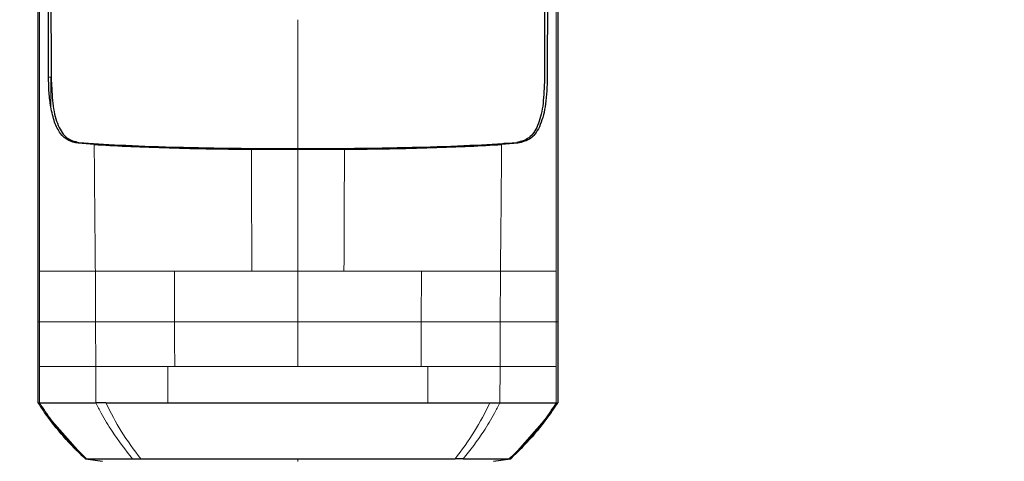
# Model space of a CAD drawing. Units: millimetres. Extents: x 0 to 210, y 0 to 297.
# Drawn here: x 141 to 145, y 272 to 274 of the extents above; entities that cross this region are included whole.
import ezdxf

# ---------------------------------------------------------------- set-up
doc = ezdxf.new("R2010")
doc.units = ezdxf.units.MM
doc.styles.add('SLDTEXTSTYLE0', font='TXT', dxfattribs={"width": 0.75})
doc.dimstyles.new('SLDDIMSTYLE0', dxfattribs={"dimtxt": 3.5, "dimasz": 3.302, "dimexe": 0, "dimexo": 0.0625, "dimgap": 0.875, "dimtad": 1, "dimdec": 0, "dimlfac": 20, "dimrnd": 1e-09, "dimzin": 12, "dimdsep": 46, "dimtxsty": 'SLDTEXTSTYLE0', "dimsah": 1, "dimcen": 0.09, "dimadec": 0, "dimazin": 3, "dimtfac": 1, "dimtdec": 0, "dimtofl": 0, "dimtmove": 0, "dimatfit": 3, "dimfxl": 0, "dimfrac": 2, "dimtolj": 1, "dimtzin": 12, "dimarcsym": 0})

# ---------------------------------------------------------------- blocks, each defined once
blk = doc.blocks.new('_D')
at = {"color": 7, "linetype": 'Continuous', "lineweight": 0}
for p, q in [((139.1763, 284.5988), (119.3844, 284.5988)), ((120.3844, 284.5988), (120.3844, 194.8518)), ((143.5188, 194.8518), (119.3844, 194.8518))]:
    blk.add_line(p, q, dxfattribs=at)
at = {"color": 7, "linetype": 'Continuous', "lineweight": 18}
for points in [[(120.3844, 284.5988), (119.8844, 281.2968), (120.8844, 281.2968)], [(120.3844, 194.8518), (120.8844, 198.1538), (119.8844, 198.1538)]]:
    blk.add_solid(points, dxfattribs=at)
at = {"color": 7, "linetype": 'Continuous', "lineweight": 18, "char_height": 3.5, "attachment_point": 1, "rotation": 90, "style": 'SLDTEXTSTYLE0'}
for s, insert in [('3', (115.8192, 245.2713)), ('%%p', (115.8727, 241.9376)), ('1795', (115.8192, 231.5931))]:
    blk.add_mtext(s, dxfattribs=dict(at, insert=insert))

msp = doc.modelspace()

# ---------------------------------------------------------------- linework, layer by layer
at = {"color": 8, "linetype": 'Continuous', "lineweight": 18}
for p, q in [((141.01283, 273.5979), (141.02098, 273.5979)), ((142.73394, 273.35486), (142.68265, 273.35486)), ((141.92749, 273.33192), (141.92749, 272.88523)), ((141.75853, 272.88523), (141.92749, 272.88523)), ((141.92747, 272.69929), (141.92749, 272.88523)), ((141.92749, 272.88523), (142.09645, 272.88522)), ((142.38076, 272.88525), (142.38007, 272.6993)), ((142.67054, 272.88521), (142.66981, 272.6993)), ((142.87531, 272.8852), (142.87532, 272.70058)), ((140.97962, 272.6993), (140.97438, 272.69931)), ((140.97963, 272.53521), (140.97962, 272.6993)), ((141.18616, 272.53521), (141.18535, 272.6993)), ((141.92749, 272.53521), (141.92747, 272.69929)), ((142.38007, 272.6993), (142.37944, 272.53521)), ((142.66981, 272.6993), (142.66882, 272.53521)), ((142.87532, 272.70058), (142.87532, 272.6993)), ((142.88059, 272.69931), (142.87535, 272.6993)), ((142.87535, 272.6993), (142.87535, 272.53521)), ((140.97962, 272.4014), (140.97963, 272.53521)), ((141.18618, 272.4014), (141.18615, 272.53521)), ((141.45067, 272.4014), (141.45067, 272.53521)), ((141.47553, 272.53521), (141.45067, 272.53521)), ((142.37944, 272.53521), (142.40428, 272.53521)), ((142.40428, 272.53521), (142.40427, 272.4014)), ((142.66882, 272.53521), (142.66879, 272.40139)), ((142.87535, 272.53521), (142.87535, 272.4014)), ((141.92749, 272.18674), (141.92749, 272.1956))]:
    msp.add_line(p, q, dxfattribs=at)
at = {"color": 7, "linetype": 'Continuous', "lineweight": 25}
for p, q in [((141.18031, 273.35048), (141.12104, 273.35486)), ((142.73394, 273.35486), (142.67467, 273.35048)), ((141.75671, 273.3326), (141.92749, 273.33191)), ((141.92749, 273.33191), (142.09826, 273.3326)), ((140.97438, 272.4014), (140.97438, 272.69931)), ((142.88059, 272.69931), (142.88059, 272.40141)), ((140.97438, 272.4014), (140.97962, 272.4014)), ((142.85704, 272.36616), (142.88058, 272.40141)), ((142.87535, 272.4014), (142.88059, 272.40141)), ((140.99793, 272.36616), (141.14768, 272.19564)), ((142.85704, 272.36616), (142.7073, 272.19565)), ((141.15018, 272.19578), (141.14768, 272.19563)), ((141.14768, 272.19563), (141.21061, 272.18679)), ((141.32092, 272.1956), (141.35095, 272.19561)), ((142.64436, 272.18679), (142.7073, 272.19563))]:
    msp.add_line(p, q, dxfattribs=at)
for points, knots in [([(141.01278, 273.59791), (141.01268, 273.66583), (141.01244, 273.82828), (141.01195, 274.04787), (141.01148, 274.27393), (141.01124, 274.47688), (141.01129, 274.6898), (141.01192, 274.96702), (141.01443, 275.30373), (141.02051, 275.6906), (141.02948, 275.92202), (141.03398, 276.03817)], [0, 0, 0, 0, 0.0767733, 0.1836102, 0.2500242, 0.3364015, 0.4188485, 0.5000937, 0.6670561, 0.8328962, 1, 1, 1, 1]), ([(142.82099, 276.03817), (142.82102, 276.03749), (142.82129, 276.03142), (142.82459, 275.955), (142.83017, 275.80921), (142.83564, 275.59138), (142.83939, 275.37038), (142.84186, 275.13856), (142.84295, 274.95327), (142.84339, 274.8197), (142.84357, 274.74246), (142.84368, 274.6619), (142.84372, 274.58298), (142.84372, 274.505), (142.84367, 274.42721), (142.84358, 274.34378), (142.84347, 274.27037), (142.84334, 274.2014), (142.84322, 274.1423), (142.84309, 274.07571), (142.84295, 274.00579), (142.84272, 273.89377), (142.84244, 273.75677), (142.84227, 273.64612), (142.84219, 273.5979)], [0, 0, 0, 0, 0.0010139, 0.0090072, 0.1130805, 0.2093059, 0.3038008, 0.3999336, 0.4999675, 0.5295328, 0.5602317, 0.5920506, 0.6249728, 0.653168, 0.6834013, 0.7156727, 0.7499884, 0.76821, 0.795111, 0.8178692, 0.8444925, 0.8749938, 0.9455339, 1, 1, 1, 1]), ([(141.02342, 273.57888), (141.02327, 273.63155), (141.02291, 273.76174), (141.02227, 273.95654), (141.02165, 274.15894), (141.02117, 274.35056), (141.02094, 274.53588), (141.02099, 274.71191), (141.02144, 274.90396), (141.02266, 275.11121), (141.02517, 275.33511), (141.02812, 275.49999), (141.03083, 275.61476), (141.03269, 275.68405), (141.03476, 275.75216), (141.03704, 275.81931), (141.03965, 275.88774), (141.0424, 275.95319), (141.04446, 275.99584), (141.0454, 276.01548)], [0, 0, 0, 0, 0.0596807, 0.1475017, 0.2219359, 0.2918749, 0.369131, 0.4384364, 0.5000592, 0.5992188, 0.6913342, 0.7809342, 0.8126973, 0.8438168, 0.8743054, 0.9058506, 0.9371316, 0.9710465, 1, 1, 1, 1]), ([(142.80959, 276.01549), (142.81175, 275.96878), (142.81615, 275.87375), (142.82135, 275.7211), (142.82557, 275.56195), (142.82872, 275.39956), (142.83102, 275.23367), (142.83265, 275.05888), (142.83352, 274.89737), (142.83391, 274.75015), (142.83404, 274.61766), (142.83397, 274.47153), (142.83373, 274.32273), (142.83337, 274.17585), (142.83291, 274.02289), (142.83239, 273.86206), (142.83191, 273.70972), (142.83166, 273.61699), (142.83156, 273.57888)], [0, 0, 0, 0, 0.0683336, 0.1390306, 0.2122184, 0.2824406, 0.3507045, 0.4230347, 0.4995934, 0.547303, 0.5997169, 0.6569617, 0.7191717, 0.7730962, 0.8267882, 0.8949632, 0.9568361, 1, 1, 1, 1]), ([(140.97438, 272.69931), (140.97438, 272.80535), (140.97438, 273.01528), (140.97438, 273.33248), (140.97438, 273.64895), (140.97438, 273.95859), (140.97438, 274.15863), (140.97438, 274.25472)], [0, 0, 0, 0, 0.2029795, 0.4017916, 0.6078765, 0.8116553, 1, 1, 1, 1]), ([(142.88059, 274.25472), (142.88059, 274.127), (142.88059, 273.87154), (142.88059, 273.48212), (142.88059, 273.0912), (142.88059, 272.82994), (142.88059, 272.69931)], [0, 0, 0, 0, 0.2499494, 0.4999775, 0.7499824, 1, 1, 1, 1]), ([(141.02091, 273.48878), (141.01852, 273.50574), (141.01368, 273.54001), (141.01312, 273.57848), (141.01283, 273.5979)], [0, 0, 0, 0, 0.4950594, 1, 1, 1, 1]), ([(141.02342, 273.57888), (141.02463, 273.54869), (141.02707, 273.48829), (141.0461, 273.41617), (141.07756, 273.36918), (141.10853, 273.36169), (141.12403, 273.35795)], [0, 0, 0, 0, 0.2497227, 0.4995636, 0.7495889, 1, 1, 1, 1]), ([(142.83156, 273.57888), (142.83034, 273.54869), (142.82789, 273.4883), (142.80889, 273.41623), (142.77747, 273.36921), (142.74652, 273.3617), (142.731, 273.35794)], [0, 0, 0, 0, 0.2498035, 0.499662, 0.7490681, 1, 1, 1, 1]), ([(142.84214, 273.5979), (142.84101, 273.56384), (142.8388, 273.49735), (142.8186, 273.41868), (142.78512, 273.36728), (142.75102, 273.35901), (142.73394, 273.35486)], [0, 0, 0, 0, 0.2558772, 0.4994929, 0.7494184, 1, 1, 1, 1]), ([(141.12104, 273.35486), (141.10838, 273.35735), (141.08367, 273.3622), (141.05506, 273.38909), (141.03334, 273.4299), (141.02508, 273.46901), (141.02091, 273.48878)], [0, 0, 0, 0, 0.25616069, 0.49988265, 0.74719039, 1, 1, 1, 1]), ([(141.12403, 273.35796), (141.17118, 273.35458), (141.26547, 273.34783), (141.46367, 273.34058), (141.68823, 273.33591), (141.84772, 273.33542), (141.92749, 273.33518)], [0, 0, 0, 0, 0.2499922, 0.4999408, 0.7499237, 1, 1, 1, 1]), ([(141.92749, 273.33518), (142.00726, 273.33542), (142.16677, 273.33591), (142.39135, 273.34058), (142.58956, 273.34783), (142.68385, 273.35458), (142.731, 273.35796)], [0, 0, 0, 0, 0.2500756, 0.5000588, 0.7500076, 1, 1, 1, 1]), ([(141.18031, 273.35048), (141.21802, 273.34823), (141.29347, 273.34372), (141.43392, 273.33849), (141.58902, 273.33453), (141.70081, 273.33325), (141.75671, 273.3326)], [0, 0, 0, 0, 0.2499706, 0.5000376, 0.7499909, 1, 1, 1, 1]), ([(142.09826, 273.3326), (142.15409, 273.33324), (142.26581, 273.33453), (142.42079, 273.33847), (142.56133, 273.34371), (142.63684, 273.34822), (142.67467, 273.35048)], [0, 0, 0, 0, 0.2496838, 0.4995946, 0.749308, 1, 1, 1, 1]), ([(140.99793, 272.36616), (140.9939, 272.37197), (140.98585, 272.38358), (140.97821, 272.39546), (140.97439, 272.40141)], [0, 0, 0, 0, 0.4999901, 1, 1, 1, 1]), ([(140.97962, 272.4014), (140.98149, 272.40141), (140.98475, 272.40142), (140.99326, 272.40136), (140.99835, 272.40134), (140.99971, 272.40134), (141.00006, 272.40134), (141.00016, 272.40134), (141.00019, 272.40134), (141.01122, 272.4013), (141.04795, 272.40133), (141.11254, 272.40138), (141.16562, 272.4014), (141.18021, 272.4014), (141.18445, 272.4014), (141.18574, 272.4014), (141.18618, 272.4014)], [0, 0, 0, 0, 0.12532, 0.2186466, 0.2423542, 0.2484261, 0.2500139, 0.2504456, 0.2505709, 0.2506358, 0.5012377, 0.8678188, 0.963096, 0.9888031, 0.9962117, 1, 1, 1, 1]), ([(141.15197, 272.19565), (141.1322, 272.21508), (141.08635, 272.26016), (141.0282, 272.32879), (140.99373, 272.38033), (140.97964, 272.40141)], [0, 0, 0, 0, 0.3094267, 0.7175405, 1, 1, 1, 1]), ([(141.22285, 272.40138), (141.22129, 272.40137), (141.21712, 272.40132), (141.20466, 272.40132), (141.19416, 272.40136), (141.18616, 272.40139)], [0, 0, 0, 0, 0.124502, 0.332658, 1, 1, 1, 1]), ([(141.22289, 272.40139), (141.25738, 272.40121), (141.29783, 272.40099), (141.35565, 272.40117), (141.39514, 272.40132), (141.42975, 272.40137), (141.45067, 272.4014)], [0, 0, 0, 0, 0.4998546, 0.5862054, 0.7499392, 1, 1, 1, 1]), ([(142.40427, 272.4014), (142.42518, 272.40138), (142.45995, 272.40133), (142.49943, 272.40118), (142.55726, 272.401), (142.59759, 272.40121), (142.63209, 272.40139)], [0, 0, 0, 0, 0.25006097, 0.41553945, 0.50014513, 1, 1, 1, 1]), ([(142.63209, 272.40139), (142.63629, 272.40137), (142.64887, 272.40128), (142.66083, 272.40134), (142.6688, 272.40139)], [0, 0, 0, 0, 0.3345076, 1, 1, 1, 1]), ([(142.66879, 272.40139), (142.67837, 272.4014), (142.70117, 272.40142), (142.73116, 272.40137), (142.75917, 272.40131), (142.78547, 272.40131), (142.82151, 272.40132), (142.86004, 272.40135), (142.87027, 272.40138), (142.87535, 272.4014)], [0, 0, 0, 0, 0.0843353, 0.2006313, 0.2887477, 0.376628, 0.4992118, 0.7516701, 1, 1, 1, 1]), ([(142.87533, 272.40141), (142.86124, 272.38033), (142.82677, 272.32879), (142.76862, 272.26016), (142.72277, 272.21509), (142.703, 272.19565)], [0, 0, 0, 0, 0.282465, 0.6905844, 1, 1, 1, 1]), ([(141.14768, 272.19563), (141.12054, 272.22216), (141.06628, 272.27519), (141.02071, 272.33585), (140.99793, 272.36616)], [0, 0, 0, 0, 0.500177, 1, 1, 1, 1]), ([(140.99901, 272.36493), (141.00341, 272.3587), (141.01434, 272.3432), (141.02654, 272.32845), (141.03384, 272.31962)], [0, 0, 0, 0, 0.4016965, 1, 1, 1, 1]), ([(141.01236, 272.34643), (141.03355, 272.31953), (141.0759, 272.26577), (141.12505, 272.21815), (141.14962, 272.19436)], [0, 0, 0, 0, 0.5003125, 1, 1, 1, 1]), ([(142.70536, 272.19436), (142.72992, 272.21816), (142.77908, 272.26577), (142.82143, 272.31954), (142.84261, 272.34643)], [0, 0, 0, 0, 0.4996876, 1, 1, 1, 1]), ([(142.85704, 272.36616), (142.83426, 272.33585), (142.78869, 272.27519), (142.73444, 272.22216), (142.7073, 272.19564)], [0, 0, 0, 0, 0.499841, 1, 1, 1, 1]), ([(142.82114, 272.31963), (142.82844, 272.32845), (142.84063, 272.3432), (142.85157, 272.3587), (142.85596, 272.36493)], [0, 0, 0, 0, 0.5983204, 1, 1, 1, 1]), ([(141.14768, 272.19563), (141.14768, 272.19563), (141.14768, 272.19563), (141.14768, 272.19563), (141.14768, 272.19563)], [0, 0, 0, 0, 0.5000007, 1, 1, 1, 1]), ([(141.15197, 272.19563), (141.15074, 272.19563), (141.14828, 272.19563), (141.14788, 272.19563), (141.14768, 272.19563)], [0, 0, 0, 0, 0.5000189, 1, 1, 1, 1]), ([(141.15197, 272.19564), (141.16532, 272.19563), (141.19205, 272.19562), (141.27796, 272.19561), (141.32092, 272.1956)], [0, 0, 0, 0, 0.4999659, 1, 1, 1, 1]), ([(141.35097, 272.19563), (141.38666, 272.19563), (141.46044, 272.19562), (141.59914, 272.19562), (141.75719, 272.19561), (141.87027, 272.1956), (141.92749, 272.1956)], [0, 0, 0, 0, 0.2309479, 0.4774853, 0.7356323, 1, 1, 1, 1]), ([(141.92749, 272.1956), (141.9847, 272.1956), (142.09778, 272.19561), (142.25583, 272.19562), (142.39454, 272.19563), (142.46832, 272.19564), (142.50401, 272.19564)], [0, 0, 0, 0, 0.2643683, 0.5225156, 0.7690529, 1, 1, 1, 1]), ([(142.53406, 272.1956), (142.52918, 272.1956), (142.51943, 272.1956), (142.50916, 272.19559), (142.50403, 272.19559)], [0, 0, 0, 0, 0.49994685, 1, 1, 1, 1]), ([(142.53406, 272.1956), (142.57702, 272.19561), (142.66294, 272.19562), (142.68965, 272.19563), (142.70301, 272.19564)], [0, 0, 0, 0, 0.500026, 1, 1, 1, 1]), ([(142.70731, 272.19563), (142.7071, 272.19563), (142.7067, 272.19563), (142.70424, 272.19563), (142.70301, 272.19563)], [0, 0, 0, 0, 0.499983, 1, 1, 1, 1]), ([(142.7073, 272.19563), (142.7073, 272.19563), (142.7073, 272.19563), (142.7073, 272.19563), (142.70731, 272.19563)], [0, 0, 0, 0, 0.5000037, 1, 1, 1, 1])]:
    msp.add_open_spline(points, degree=3, knots=knots, dxfattribs=at)
at = {"color": 8, "linetype": 'Continuous', "lineweight": 18}
for points, knots in [([(140.97966, 272.88519), (140.97966, 272.94566), (140.97965, 273.06463), (140.97965, 273.23997), (140.97966, 273.40927), (140.97968, 273.63731), (140.97972, 273.91992), (140.97969, 274.14495), (140.97967, 274.2547)], [0, 0, 0, 0, 0.1313661, 0.2584567, 0.3813269, 0.5000366, 0.7561804, 1, 1, 1, 1]), ([(142.87531, 274.25466), (142.87529, 274.14491), (142.87526, 273.9199), (142.8753, 273.58127), (142.87533, 273.23437), (142.87531, 273.0042), (142.87531, 272.8852)], [0, 0, 0, 0, 0.2438441, 0.4999231, 0.7414565, 1, 1, 1, 1]), ([(141.92749, 273.33518), (141.92749, 273.41441), (141.92749, 273.57281), (141.92749, 273.73006), (141.92749, 273.80866)], [0, 0, 0, 0, 0.5001712, 1, 1, 1, 1]), ([(141.18435, 272.88521), (141.18361, 272.96286), (141.18212, 273.11811), (141.18085, 273.27304), (141.18021, 273.35049)], [0, 0, 0, 0, 0.5001137, 1, 1, 1, 1]), ([(141.75853, 272.88523), (141.75822, 272.95989), (141.75761, 273.10918), (141.757, 273.25815), (141.7567, 273.33261)], [0, 0, 0, 0, 0.5001043, 1, 1, 1, 1]), ([(142.09826, 273.33261), (142.09796, 273.25813), (142.09735, 273.10916), (142.09675, 272.95987), (142.09644, 272.88522)], [0, 0, 0, 0, 0.4999341, 1, 1, 1, 1]), ([(142.67477, 273.35049), (142.67412, 273.27304), (142.67283, 273.11811), (142.6713, 272.96285), (142.67054, 272.88521)], [0, 0, 0, 0, 0.4998983, 1, 1, 1, 1]), ([(140.97965, 272.6993), (140.97965, 272.73047), (140.97966, 272.79244), (140.97966, 272.85439), (140.97966, 272.88519)], [0, 0, 0, 0, 0.5029383, 1, 1, 1, 1]), ([(140.97966, 272.88519), (140.98471, 272.88519), (140.99482, 272.8852), (141.04085, 272.88519), (141.10209, 272.8852), (141.15693, 272.88521), (141.18435, 272.88521)], [0, 0, 0, 0, 0.249904, 0.49992509, 0.74998877, 1, 1, 1, 1]), ([(141.18435, 272.88521), (141.22669, 272.88491), (141.31134, 272.88431), (141.41992, 272.88495), (141.4742, 272.88528)], [0, 0, 0, 0, 0.5000919, 1, 1, 1, 1]), ([(141.18535, 272.6993), (141.18522, 272.73029), (141.18509, 272.76217), (141.18482, 272.80184), (141.18469, 272.83282), (141.18449, 272.86291), (141.18435, 272.88521)], [0, 0, 0, 0, 0.4999875, 0.5144174, 0.6401164, 1, 1, 1, 1]), ([(141.4749, 272.6993), (141.47479, 272.73029), (141.47458, 272.79228), (141.47433, 272.85428), (141.4742, 272.88528)], [0, 0, 0, 0, 0.499926, 1, 1, 1, 1]), ([(141.4742, 272.88528), (141.51962, 272.88523), (141.61045, 272.88514), (141.70917, 272.8852), (141.75853, 272.88523)], [0, 0, 0, 0, 0.5000359, 1, 1, 1, 1]), ([(142.09645, 272.88522), (142.1458, 272.88522), (142.24451, 272.88523), (142.33534, 272.88525), (142.38076, 272.88525)], [0, 0, 0, 0, 0.4999656, 1, 1, 1, 1]), ([(142.67054, 272.88521), (142.62823, 272.88522), (142.54363, 272.88523), (142.43505, 272.88525), (142.38076, 272.88525)], [0, 0, 0, 0, 0.5000471, 1, 1, 1, 1]), ([(142.87533, 272.8852), (142.87022, 272.8852), (142.85999, 272.8852), (142.81411, 272.88521), (142.75274, 272.88521), (142.69794, 272.88521), (142.67054, 272.88521)], [0, 0, 0, 0, 0.2497234, 0.4996372, 0.749857, 1, 1, 1, 1]), ([(141.18535, 272.6993), (141.15784, 272.6993), (141.10285, 272.6993), (141.04119, 272.6993), (140.99493, 272.6993), (140.98472, 272.6993), (140.97961, 272.6993)], [0, 0, 0, 0, 0.250162, 0.5001531, 0.7502281, 1, 1, 1, 1]), ([(141.4749, 272.6993), (141.42072, 272.6993), (141.31234, 272.6993), (141.22768, 272.6993), (141.18535, 272.6993)], [0, 0, 0, 0, 0.49987504, 1, 1, 1, 1]), ([(141.92747, 272.69929), (141.84852, 272.69929), (141.69064, 272.69929), (141.54681, 272.69929), (141.4749, 272.6993)], [0, 0, 0, 0, 0.5000365, 1, 1, 1, 1]), ([(141.47553, 272.53521), (141.47542, 272.56256), (141.4752, 272.61725), (141.475, 272.67195), (141.4749, 272.6993)], [0, 0, 0, 0, 0.4999963, 1, 1, 1, 1]), ([(142.38006, 272.6993), (142.30815, 272.69929), (142.16431, 272.69929), (142.00642, 272.69929), (141.92747, 272.69929)], [0, 0, 0, 0, 0.4999634, 1, 1, 1, 1]), ([(142.66981, 272.6993), (142.62746, 272.6993), (142.54276, 272.6993), (142.4343, 272.6993), (142.38007, 272.6993)], [0, 0, 0, 0, 0.5000092, 1, 1, 1, 1]), ([(142.87536, 272.6993), (142.87026, 272.6993), (142.86006, 272.6993), (142.81384, 272.6993), (142.75223, 272.6993), (142.69729, 272.6993), (142.66981, 272.6993)], [0, 0, 0, 0, 0.2497722, 0.4998472, 0.7498386, 1, 1, 1, 1]), ([(140.97963, 272.53521), (140.98474, 272.53521), (140.99499, 272.53521), (141.04142, 272.53521), (141.10347, 272.53521), (141.15859, 272.53521), (141.18616, 272.53521)], [0, 0, 0, 0, 0.2497767, 0.4998445, 0.7498335, 1, 1, 1, 1]), ([(141.18616, 272.53521), (141.22512, 272.53521), (141.30304, 272.53521), (141.40146, 272.53521), (141.45067, 272.53521)], [0, 0, 0, 0, 0.5000321, 1, 1, 1, 1]), ([(142.66882, 272.53521), (142.62983, 272.53521), (142.55188, 272.53521), (142.45348, 272.53521), (142.40428, 272.53521)], [0, 0, 0, 0, 0.50006122, 1, 1, 1, 1]), ([(142.87535, 272.53521), (142.87035, 272.53521), (142.86027, 272.53521), (142.81431, 272.53521), (142.75198, 272.53521), (142.6965, 272.53521), (142.66882, 272.53521)], [0, 0, 0, 0, 0.2459926, 0.4960405, 0.7485291, 1, 1, 1, 1]), ([(141.32092, 272.1956), (141.29524, 272.2286), (141.25407, 272.28149), (141.21133, 272.35275), (141.1927, 272.38878), (141.18618, 272.4014)], [0, 0, 0, 0, 0.5187571, 0.831411, 1, 1, 1, 1]), ([(141.22285, 272.40138), (141.24105, 272.36576), (141.27891, 272.29169), (141.32634, 272.22846), (141.35097, 272.19563)], [0, 0, 0, 0, 0.4808205, 1, 1, 1, 1]), ([(142.50401, 272.19564), (142.52863, 272.22846), (142.57606, 272.29169), (142.61391, 272.36577), (142.63212, 272.40138)], [0, 0, 0, 0, 0.5191792, 1, 1, 1, 1]), ([(142.6688, 272.40139), (142.66227, 272.38877), (142.64364, 272.35274), (142.6009, 272.28149), (142.55974, 272.2286), (142.53406, 272.1956)], [0, 0, 0, 0, 0.1686207, 0.4812353, 1, 1, 1, 1])]:
    msp.add_open_spline(points, degree=3, knots=knots, dxfattribs=at)
for points in [[(141.02098, 273.5979), (141.02096, 273.57874), (141.02094, 273.54041), (141.02092, 273.50599), (141.02091, 273.48878)], [(141.47553, 272.53521), (141.54732, 272.53521), (141.6909, 272.53521), (141.84862, 272.53521), (141.92749, 272.53521)], [(142.37944, 272.53521), (142.30765, 272.53521), (142.16408, 272.53521), (142.00635, 272.53521), (141.92749, 272.53521)]]:
    msp.add_open_spline(points, degree=3, dxfattribs=at)
at = {"color": 7, "linetype": 'Continuous', "lineweight": 25}
msp.add_open_spline([(141.45067, 272.4014), (141.52593, 272.4014), (141.67644, 272.4014), (141.92747, 272.4014), (142.17849, 272.4014), (142.32901, 272.4014), (142.40427, 272.4014)], degree=3, dxfattribs=at)

# ---------------------------------------------------------------- dimensions: what is measured, and where the dimension line sits
at = {"color": 7, "linetype": 'Continuous', "lineweight": 18}
dim = msp.add_linear_dim(base=(120.38444, 194.85177), p1=(140.17632, 284.59877), p2=(144.51882, 194.85177), angle=90, text='<>%%p3', dimstyle='SLDDIMSTYLE0', dxfattribs=at)
dim.commit()
dim.dimension.update_dxf_attribs({"geometry": '_D', "text_midpoint": (120.38444, 239.72527), "dimtype": 160})

doc.saveas('drawing.dxf')
